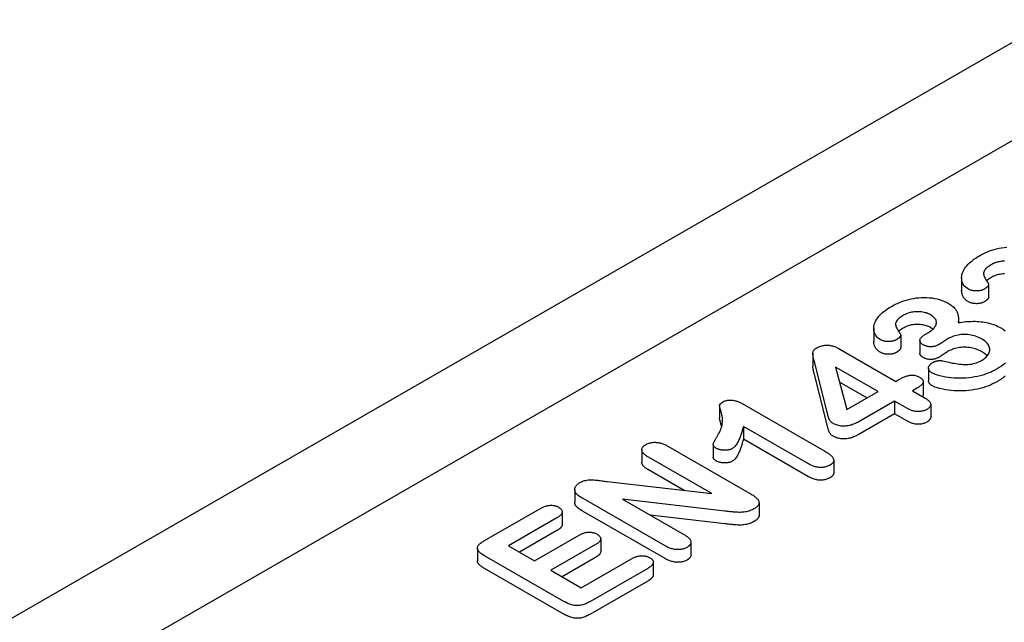
# Model space of a CAD drawing. Extents: x 0 to 1950, y 0 to 2937.
# Drawn here: x 521 to 578, y 817 to 852 of the extents above; entities that cross this region are included whole.
import ezdxf

# ---------------------------------------------------------------- set-up
doc = ezdxf.new("R2010")
doc.units = 0
doc.header["$LTSCALE"] = 10
doc.header["$MEASUREMENT"] = 0
doc.layers.add('DUENN-18', color=94, linetype='CONTINUOUS')
doc.layers.add('SICHTBAR', color=7, linetype='CONTINUOUS')

msp = doc.modelspace()

# ---------------------------------------------------------------- linework, layer by layer
at = {"layer": 'DUENN-18'}
for p, q in [((524.954, 813.891), (665.898, 895.056)), ((575.925, 836.977), (575.925, 836.241)), ((577.49, 836.591), (577.49, 835.856)), ((575.739, 834.583), (575.739, 834.379)), ((570.834, 834.045), (570.834, 833.31)), ((572.399, 833.66), (572.399, 832.924)), ((573.836, 833.706), (574.007, 833.805)), ((568.87, 832.847), (572.118, 830.976)), ((573.51, 833.342), (573.51, 832.606)), ((567.309, 832.611), (567.309, 831.875)), ((568.142, 829.186), (567.38, 832.185)), ((568.618, 831.801), (569.28, 829.342)), ((571.084, 830.381), (568.618, 831.801)), ((574.007, 831.748), (574.007, 831.012)), ((568.142, 828.45), (567.38, 831.449)), ((570.445, 830.013), (568.853, 830.93)), ((572.118, 830.976), (572.298, 831.08)), ((573.329, 830.574), (573.073, 830.427)), ((573.7, 830.964), (573.7, 830.229)), ((569.28, 829.342), (571.084, 830.381)), ((573.073, 830.427), (573.817, 829.998)), ((561.907, 829.592), (561.907, 828.856)), ((563.217, 829.689), (568.014, 826.927)), ((572.038, 829.831), (569.933, 828.619)), ((572.783, 829.402), (572.038, 829.831)), ((572.038, 829.831), (572.038, 829.095)), ((574.135, 829.638), (574.135, 828.902)), ((572.038, 829.095), (569.933, 827.883)), ((572.783, 828.667), (572.038, 829.095)), ((563.288, 828.365), (563.288, 827.629)), ((567.069, 826.188), (563.288, 828.365)), ((558.91, 827.221), (563.75, 824.434)), ((561.546, 827.316), (561.546, 826.581)), ((567.069, 825.452), (563.288, 827.629)), ((557.406, 827.015), (557.406, 826.279)), ((561.458, 824.471), (557.797, 826.58)), ((568.52, 826.401), (568.52, 825.665)), ((559.861, 824.655), (557.797, 825.844)), ((555.411, 825.168), (561.458, 824.471)), ((553.526, 824.707), (553.526, 823.971)), ((558.756, 821.447), (554.008, 824.181)), ((556.288, 824.151), (559.874, 822.086)), ((562.212, 823.456), (556.288, 824.151)), ((564.197, 823.945), (564.197, 823.209)), ((548.268, 821.731), (551.537, 823.614)), ((552.803, 823.414), (552.803, 822.678)), ((558.756, 820.711), (554.008, 823.445)), ((562.212, 822.721), (557.892, 823.227)), ((552.492, 823.064), (549.685, 821.448)), ((552.492, 822.328), (550.324, 821.08)), ((551.196, 820.578), (553.781, 822.066)), ((549.685, 821.448), (551.196, 820.578)), ((554.735, 821.516), (552.151, 820.028)), ((555.029, 821.849), (555.029, 821.113)), ((560.249, 821.658), (560.249, 820.922)), ((547.889, 821.312), (547.889, 820.576)), ((552.902, 818.221), (548.298, 820.873)), ((554.735, 820.78), (552.79, 819.66)), ((553.901, 819.02), (556.805, 820.692)), ((558.072, 820.501), (558.072, 819.765)), ((552.99, 817.437), (548.295, 820.141)), ((552.151, 820.028), (553.901, 819.02)), ((557.759, 820.142), (554.393, 818.204)), ((557.759, 819.407), (554.393, 817.468))]:
    msp.add_line(p, q, dxfattribs=at)
at = {"layer": 'DUENN-18', "flags": 128}
for points in [[(576.952, 838.249), (577.063, 838.311), (577.177, 838.37), (577.296, 838.426), (577.419, 838.479), (577.546, 838.528), (577.677, 838.574), (577.813, 838.616), (577.952, 838.654), (578.095, 838.687), (578.241, 838.714), (578.39, 838.736), (578.541, 838.752)], [(576.301, 836.33), (576.201, 836.398), (576.119, 836.473), (576.054, 836.554), (576.002, 836.638), (575.965, 836.725), (575.941, 836.813), (575.928, 836.902), (575.925, 836.991), (575.931, 837.08), (575.946, 837.169), (575.971, 837.257), (576.006, 837.343), (576.049, 837.429), (576.1, 837.513), (576.158, 837.596), (576.223, 837.677), (576.294, 837.756), (576.372, 837.833), (576.456, 837.908), (576.547, 837.98), (576.641, 838.051), (576.74, 838.119), (576.844, 838.185), (576.952, 838.249)], [(578.405, 837.94), (578.332, 837.937), (578.259, 837.93), (578.187, 837.921), (578.117, 837.908), (578.049, 837.893), (577.982, 837.875), (577.917, 837.854), (577.855, 837.832), (577.795, 837.807), (577.739, 837.78), (577.683, 837.752), (577.629, 837.723)], [(577.629, 837.723), (577.569, 837.688), (577.511, 837.651), (577.456, 837.612), (577.405, 837.572), (577.357, 837.531), (577.314, 837.488), (577.278, 837.443), (577.247, 837.396), (577.223, 837.349), (577.205, 837.3), (577.195, 837.251), (577.194, 837.201), (577.201, 837.152), (577.215, 837.102), (577.233, 837.054), (577.254, 837.006), (577.278, 836.958), (577.304, 836.91), (577.332, 836.863), (577.361, 836.817), (577.391, 836.77), (577.421, 836.723), (577.451, 836.677), (577.481, 836.63)], [(577.629, 836.987), (577.617, 836.98), (577.605, 836.973), (577.593, 836.966), (577.582, 836.959), (577.57, 836.952), (577.558, 836.945), (577.546, 836.938), (577.535, 836.93), (577.523, 836.923), (577.512, 836.916), (577.501, 836.908), (577.49, 836.901), (577.479, 836.893), (577.468, 836.885), (577.458, 836.878), (577.447, 836.87), (577.437, 836.862), (577.427, 836.854), (577.417, 836.846), (577.407, 836.838), (577.397, 836.83), (577.387, 836.822), (577.378, 836.814), (577.369, 836.805)], [(578.405, 837.204), (578.332, 837.201), (578.259, 837.194), (578.187, 837.185), (578.117, 837.172), (578.049, 837.157), (577.982, 837.139), (577.917, 837.119), (577.855, 837.096), (577.795, 837.071), (577.739, 837.044), (577.683, 837.016), (577.629, 836.987)], [(576.301, 835.594), (576.267, 835.616), (576.234, 835.638), (576.203, 835.661), (576.174, 835.684), (576.147, 835.709), (576.122, 835.735), (576.099, 835.761), (576.077, 835.787), (576.057, 835.814), (576.038, 835.841), (576.021, 835.868), (576.006, 835.896), (575.992, 835.924), (575.979, 835.952), (575.968, 835.981), (575.959, 836.009), (575.95, 836.038), (575.943, 836.067), (575.938, 836.096), (575.933, 836.125), (575.929, 836.154), (575.927, 836.183), (575.925, 836.212), (575.925, 836.241)], [(577.228, 836.312), (577.195, 836.296), (577.162, 836.281), (577.127, 836.266), (577.09, 836.254), (577.051, 836.243), (577.012, 836.234), (576.971, 836.226), (576.929, 836.22), (576.887, 836.215), (576.844, 836.212), (576.801, 836.21), (576.758, 836.21), (576.715, 836.211), (576.673, 836.214), (576.63, 836.219), (576.589, 836.225), (576.548, 836.233), (576.508, 836.243), (576.47, 836.254), (576.433, 836.267), (576.398, 836.281), (576.365, 836.297), (576.332, 836.313), (576.301, 836.33)], [(577.481, 836.63), (577.486, 836.615), (577.49, 836.6), (577.49, 836.585), (577.488, 836.57), (577.483, 836.555), (577.478, 836.54), (577.471, 836.526), (577.463, 836.511), (577.453, 836.497), (577.442, 836.484), (577.431, 836.47), (577.418, 836.456), (577.406, 836.443), (577.392, 836.43), (577.378, 836.417), (577.364, 836.405), (577.348, 836.393), (577.332, 836.381), (577.316, 836.369), (577.299, 836.357), (577.281, 836.346), (577.264, 836.335), (577.246, 836.324), (577.228, 836.312)], [(571.861, 835.318), (571.971, 835.379), (572.085, 835.438), (572.205, 835.494), (572.328, 835.547), (572.455, 835.597), (572.586, 835.643), (572.722, 835.684), (572.861, 835.722), (573.003, 835.755), (573.149, 835.782), (573.298, 835.804), (573.449, 835.82), (573.602, 835.831), (573.756, 835.835), (573.909, 835.832), (574.062, 835.822), (574.213, 835.806), (574.361, 835.781), (574.504, 835.75), (574.643, 835.712), (574.777, 835.668), (574.904, 835.619), (575.023, 835.563), (575.136, 835.503)], [(577.49, 835.856), (577.489, 835.842), (577.486, 835.829), (577.482, 835.815), (577.477, 835.802), (577.471, 835.789), (577.463, 835.776), (577.455, 835.764), (577.445, 835.752), (577.435, 835.739), (577.424, 835.727), (577.413, 835.715), (577.402, 835.704), (577.39, 835.692), (577.377, 835.681), (577.364, 835.669), (577.35, 835.658), (577.336, 835.648), (577.322, 835.637), (577.307, 835.627), (577.291, 835.617), (577.276, 835.606), (577.26, 835.597), (577.244, 835.587), (577.228, 835.577)], [(571.209, 833.398), (571.11, 833.466), (571.028, 833.542), (570.962, 833.622), (570.911, 833.707), (570.874, 833.793), (570.85, 833.881), (570.837, 833.97), (570.834, 834.059), (570.84, 834.148), (570.855, 834.237), (570.88, 834.325), (570.915, 834.412), (570.958, 834.497), (571.009, 834.581), (571.067, 834.664), (571.132, 834.745), (571.203, 834.824), (571.28, 834.901), (571.365, 834.976), (571.456, 835.048), (571.55, 835.119), (571.649, 835.188), (571.753, 835.253), (571.861, 835.318)], [(575.136, 835.503), (575.196, 835.466), (575.256, 835.428), (575.313, 835.389), (575.367, 835.349), (575.417, 835.308), (575.465, 835.265), (575.509, 835.221), (575.549, 835.175), (575.585, 835.129), (575.616, 835.081), (575.643, 835.033), (575.665, 834.984), (575.684, 834.934), (575.699, 834.884), (575.712, 834.834), (575.722, 834.783), (575.73, 834.732), (575.735, 834.682), (575.738, 834.631), (575.739, 834.58), (575.738, 834.529), (575.735, 834.478), (575.73, 834.428), (575.724, 834.377)], [(577.228, 835.577), (577.195, 835.56), (577.162, 835.545), (577.127, 835.531), (577.09, 835.518), (577.051, 835.507), (577.012, 835.498), (576.971, 835.49), (576.929, 835.484), (576.887, 835.48), (576.844, 835.476), (576.801, 835.475), (576.758, 835.474), (576.715, 835.476), (576.673, 835.479), (576.63, 835.483), (576.589, 835.489), (576.548, 835.497), (576.508, 835.507), (576.47, 835.518), (576.433, 835.531), (576.398, 835.545), (576.365, 835.561), (576.332, 835.577), (576.301, 835.594)], [(572.538, 834.791), (572.478, 834.756), (572.42, 834.719), (572.365, 834.681), (572.314, 834.641), (572.266, 834.599), (572.223, 834.556), (572.186, 834.511), (572.156, 834.465), (572.132, 834.417), (572.114, 834.368), (572.104, 834.319), (572.103, 834.269), (572.11, 834.22), (572.124, 834.171), (572.142, 834.122), (572.163, 834.074), (572.187, 834.026), (572.213, 833.979), (572.241, 833.932), (572.27, 833.885), (572.3, 833.838), (572.33, 833.792), (572.36, 833.745), (572.39, 833.698)], [(574.114, 834.832), (574.059, 834.86), (574.003, 834.887), (573.944, 834.912), (573.882, 834.935), (573.816, 834.954), (573.748, 834.97), (573.678, 834.983), (573.607, 834.994), (573.534, 835.002), (573.461, 835.007), (573.388, 835.009), (573.314, 835.008), (573.241, 835.005), (573.168, 834.998), (573.096, 834.989), (573.026, 834.976), (572.957, 834.961), (572.891, 834.943), (572.826, 834.923), (572.764, 834.9), (572.704, 834.875), (572.647, 834.848), (572.592, 834.82), (572.538, 834.791)], [(574.007, 833.805), (574.064, 833.841), (574.119, 833.877), (574.172, 833.914), (574.221, 833.953), (574.266, 833.994), (574.307, 834.036), (574.343, 834.079), (574.375, 834.124), (574.402, 834.17), (574.425, 834.216), (574.443, 834.263), (574.456, 834.311), (574.463, 834.359), (574.464, 834.407), (574.458, 834.455), (574.444, 834.502), (574.424, 834.549), (574.396, 834.595), (574.361, 834.638), (574.321, 834.681), (574.276, 834.721), (574.226, 834.76), (574.171, 834.796), (574.114, 834.832)], [(572.538, 834.056), (572.526, 834.049), (572.514, 834.042), (572.502, 834.034), (572.49, 834.027), (572.479, 834.02), (572.467, 834.013), (572.455, 834.006), (572.444, 833.999), (572.432, 833.991), (572.421, 833.984), (572.41, 833.976), (572.399, 833.969), (572.388, 833.961), (572.377, 833.954), (572.367, 833.946), (572.356, 833.938), (572.346, 833.93), (572.336, 833.922), (572.326, 833.914), (572.316, 833.906), (572.306, 833.898), (572.296, 833.89), (572.287, 833.882), (572.277, 833.874)], [(574.114, 834.096), (574.059, 834.124), (574.003, 834.151), (573.944, 834.177), (573.882, 834.199), (573.816, 834.218), (573.748, 834.234), (573.678, 834.247), (573.607, 834.258), (573.534, 834.266), (573.461, 834.271), (573.388, 834.273), (573.314, 834.273), (573.241, 834.269), (573.168, 834.263), (573.096, 834.253), (573.026, 834.24), (572.957, 834.225), (572.891, 834.207), (572.826, 834.187), (572.764, 834.164), (572.704, 834.139), (572.647, 834.112), (572.592, 834.084), (572.538, 834.056)], [(574.266, 833.994), (574.26, 833.998), (574.254, 834.003), (574.249, 834.007), (574.243, 834.012), (574.237, 834.016), (574.23, 834.02), (574.224, 834.025), (574.218, 834.029), (574.212, 834.033), (574.206, 834.038), (574.199, 834.042), (574.193, 834.046), (574.186, 834.05), (574.18, 834.054), (574.173, 834.059), (574.167, 834.063), (574.16, 834.067), (574.154, 834.071), (574.147, 834.075), (574.141, 834.079), (574.134, 834.083), (574.127, 834.088), (574.121, 834.092), (574.114, 834.096)], [(575.724, 834.377), (575.831, 834.394), (575.938, 834.409), (576.046, 834.422), (576.155, 834.433), (576.265, 834.442), (576.375, 834.448), (576.486, 834.452), (576.596, 834.454), (576.707, 834.453), (576.818, 834.449), (576.928, 834.442), (577.037, 834.432), (577.145, 834.419), (577.253, 834.403), (577.358, 834.383), (577.461, 834.36), (577.562, 834.334), (577.661, 834.306), (577.757, 834.274), (577.85, 834.24), (577.94, 834.202), (578.026, 834.162), (578.109, 834.12), (578.19, 834.076)], [(578.19, 834.076), (578.322, 833.995), (578.443, 833.909)], [(572.137, 833.381), (572.104, 833.364), (572.071, 833.349), (572.036, 833.335), (571.999, 833.322), (571.96, 833.311), (571.92, 833.302), (571.879, 833.294), (571.838, 833.288), (571.795, 833.284), (571.753, 833.28), (571.71, 833.279), (571.667, 833.278), (571.624, 833.28), (571.581, 833.283), (571.539, 833.287), (571.497, 833.293), (571.457, 833.301), (571.417, 833.311), (571.379, 833.322), (571.342, 833.335), (571.307, 833.349), (571.274, 833.365), (571.241, 833.381), (571.209, 833.398)], [(572.39, 833.698), (572.395, 833.684), (572.399, 833.669), (572.399, 833.653), (572.396, 833.638), (572.392, 833.623), (572.387, 833.609), (572.38, 833.594), (572.372, 833.58), (572.362, 833.566), (572.351, 833.552), (572.339, 833.538), (572.327, 833.525), (572.314, 833.511), (572.301, 833.498), (572.287, 833.486), (572.272, 833.473), (572.257, 833.461), (572.241, 833.449), (572.225, 833.437), (572.208, 833.425), (572.19, 833.414), (572.173, 833.403), (572.155, 833.392), (572.137, 833.381)], [(573.697, 833.095), (573.663, 833.117), (573.631, 833.139), (573.602, 833.163), (573.576, 833.188), (573.554, 833.214), (573.536, 833.241), (573.523, 833.269), (573.515, 833.298), (573.511, 833.327), (573.511, 833.356), (573.515, 833.385), (573.522, 833.414), (573.534, 833.442), (573.55, 833.469), (573.57, 833.496), (573.593, 833.522), (573.617, 833.548), (573.643, 833.572), (573.671, 833.597), (573.701, 833.62), (573.733, 833.642), (573.766, 833.664), (573.801, 833.685), (573.836, 833.706)], [(575.08, 833.415), (575.06, 833.403), (575.04, 833.391), (575.021, 833.379), (575.001, 833.367), (574.982, 833.355), (574.963, 833.342), (574.944, 833.33), (574.925, 833.317), (574.907, 833.305), (574.888, 833.292), (574.87, 833.279), (574.851, 833.267), (574.833, 833.254), (574.815, 833.241), (574.796, 833.228), (574.778, 833.216), (574.76, 833.203), (574.742, 833.19), (574.724, 833.177), (574.705, 833.165), (574.686, 833.152), (574.667, 833.14), (574.647, 833.128), (574.628, 833.116)], [(577.11, 833.416), (577.04, 833.454), (576.969, 833.491), (576.894, 833.525), (576.816, 833.557), (576.734, 833.586), (576.65, 833.613), (576.562, 833.636), (576.472, 833.655), (576.38, 833.67), (576.286, 833.681), (576.191, 833.688), (576.095, 833.69), (575.999, 833.688), (575.904, 833.681), (575.81, 833.67), (575.717, 833.654), (575.627, 833.635), (575.54, 833.612), (575.456, 833.585), (575.375, 833.556), (575.297, 833.524), (575.221, 833.49), (575.149, 833.453), (575.08, 833.415)], [(577.106, 832.2), (577.173, 832.241), (577.236, 832.284), (577.293, 832.33), (577.344, 832.378), (577.391, 832.428), (577.432, 832.479), (577.467, 832.531), (577.497, 832.585), (577.521, 832.64), (577.538, 832.696), (577.549, 832.752), (577.552, 832.808), (577.549, 832.864), (577.539, 832.921), (577.524, 832.976), (577.502, 833.031), (577.475, 833.086), (577.441, 833.138), (577.399, 833.189), (577.352, 833.239), (577.299, 833.286), (577.24, 833.331), (577.176, 833.374), (577.11, 833.416)], [(567.38, 832.185), (567.372, 832.216), (567.365, 832.247), (567.358, 832.278), (567.351, 832.309), (567.344, 832.34), (567.338, 832.371), (567.332, 832.403), (567.327, 832.434), (567.322, 832.465), (567.318, 832.496), (567.315, 832.528), (567.312, 832.559), (567.31, 832.59), (567.309, 832.622), (567.312, 832.653), (567.318, 832.684), (567.328, 832.715), (567.342, 832.746), (567.36, 832.775), (567.383, 832.804), (567.41, 832.831), (567.441, 832.857), (567.475, 832.881), (567.512, 832.905)], [(567.512, 832.905), (567.559, 832.93), (567.608, 832.955), (567.659, 832.978), (567.712, 833), (567.768, 833.019), (567.827, 833.035), (567.887, 833.049), (567.949, 833.06), (568.013, 833.067), (568.078, 833.071), (568.143, 833.072), (568.208, 833.069), (568.272, 833.062), (568.334, 833.053), (568.396, 833.04), (568.455, 833.025), (568.513, 833.007), (568.569, 832.988), (568.623, 832.968), (568.675, 832.946), (568.726, 832.922), (568.775, 832.898), (568.823, 832.872), (568.87, 832.847)], [(571.209, 832.662), (571.176, 832.684), (571.143, 832.706), (571.111, 832.729), (571.082, 832.753), (571.056, 832.777), (571.031, 832.803), (571.008, 832.829), (570.986, 832.855), (570.966, 832.882), (570.947, 832.909), (570.93, 832.936), (570.915, 832.964), (570.901, 832.992), (570.888, 833.02), (570.877, 833.049), (570.868, 833.078), (570.859, 833.106), (570.852, 833.135), (570.846, 833.164), (570.842, 833.193), (570.838, 833.222), (570.836, 833.251), (570.834, 833.28), (570.834, 833.31)], [(572.399, 832.924), (572.398, 832.91), (572.395, 832.897), (572.391, 832.884), (572.386, 832.87), (572.38, 832.857), (572.372, 832.845), (572.364, 832.832), (572.354, 832.82), (572.344, 832.808), (572.333, 832.795), (572.322, 832.784), (572.311, 832.772), (572.299, 832.76), (572.286, 832.749), (572.273, 832.738), (572.259, 832.727), (572.245, 832.716), (572.231, 832.705), (572.215, 832.695), (572.2, 832.685), (572.184, 832.675), (572.169, 832.665), (572.153, 832.655), (572.137, 832.645)], [(574.628, 833.116), (574.595, 833.099), (574.562, 833.082), (574.529, 833.065), (574.494, 833.05), (574.457, 833.036), (574.419, 833.023), (574.38, 833.011), (574.339, 833.001), (574.298, 832.993), (574.255, 832.986), (574.212, 832.981), (574.168, 832.979), (574.124, 832.978), (574.08, 832.98), (574.036, 832.984), (573.993, 832.989), (573.951, 832.997), (573.91, 833.006), (573.87, 833.018), (573.832, 833.031), (573.796, 833.045), (573.762, 833.061), (573.729, 833.078), (573.697, 833.095)], [(577.11, 832.68), (577.04, 832.718), (576.969, 832.755), (576.894, 832.789), (576.816, 832.821), (576.734, 832.851), (576.65, 832.877), (576.562, 832.9), (576.472, 832.919), (576.38, 832.935), (576.286, 832.945), (576.191, 832.952), (576.095, 832.954), (575.999, 832.952), (575.904, 832.945), (575.81, 832.934), (575.717, 832.919), (575.627, 832.9), (575.54, 832.877), (575.456, 832.85), (575.375, 832.82), (575.297, 832.788), (575.221, 832.754), (575.149, 832.718), (575.08, 832.679)], [(572.137, 832.645), (572.104, 832.629), (572.071, 832.613), (572.036, 832.599), (571.999, 832.586), (571.96, 832.575), (571.92, 832.566), (571.879, 832.558), (571.838, 832.552), (571.795, 832.548), (571.753, 832.545), (571.71, 832.543), (571.667, 832.543), (571.624, 832.544), (571.581, 832.547), (571.539, 832.551), (571.497, 832.557), (571.457, 832.565), (571.417, 832.575), (571.379, 832.586), (571.342, 832.599), (571.307, 832.614), (571.274, 832.629), (571.241, 832.645), (571.209, 832.662)], [(573.697, 832.359), (573.683, 832.368), (573.67, 832.377), (573.657, 832.385), (573.644, 832.394), (573.632, 832.403), (573.62, 832.412), (573.608, 832.422), (573.597, 832.431), (573.587, 832.441), (573.577, 832.451), (573.567, 832.461), (573.559, 832.472), (573.551, 832.482), (573.543, 832.493), (573.537, 832.504), (573.531, 832.515), (573.526, 832.526), (573.522, 832.537), (573.518, 832.549), (573.515, 832.56), (573.513, 832.572), (573.511, 832.583), (573.51, 832.595), (573.51, 832.606)], [(574.628, 832.38), (574.595, 832.363), (574.562, 832.346), (574.529, 832.329), (574.494, 832.314), (574.457, 832.3), (574.419, 832.287), (574.38, 832.275), (574.339, 832.265), (574.298, 832.257), (574.255, 832.25), (574.212, 832.246), (574.168, 832.243), (574.124, 832.243), (574.08, 832.244), (574.036, 832.248), (573.993, 832.253), (573.951, 832.261), (573.91, 832.27), (573.87, 832.282), (573.832, 832.295), (573.796, 832.309), (573.762, 832.325), (573.729, 832.342), (573.697, 832.359)], [(575.08, 832.679), (575.06, 832.667), (575.04, 832.655), (575.021, 832.643), (575.001, 832.631), (574.982, 832.619), (574.963, 832.606), (574.944, 832.594), (574.925, 832.582), (574.907, 832.569), (574.888, 832.556), (574.87, 832.544), (574.851, 832.531), (574.833, 832.518), (574.815, 832.505), (574.796, 832.493), (574.778, 832.48), (574.76, 832.467), (574.742, 832.454), (574.724, 832.441), (574.705, 832.429), (574.686, 832.416), (574.667, 832.404), (574.647, 832.392), (574.628, 832.38)], [(577.406, 832.446), (577.397, 832.456), (577.387, 832.467), (577.377, 832.478), (577.366, 832.488), (577.356, 832.499), (577.345, 832.509), (577.334, 832.52), (577.323, 832.53), (577.311, 832.54), (577.299, 832.55), (577.287, 832.56), (577.275, 832.57), (577.262, 832.58), (577.249, 832.589), (577.236, 832.599), (577.223, 832.608), (577.209, 832.617), (577.195, 832.626), (577.181, 832.635), (577.167, 832.644), (577.153, 832.653), (577.139, 832.662), (577.124, 832.671), (577.11, 832.68)], [(567.38, 831.449), (567.376, 831.466), (567.371, 831.484), (567.367, 831.502), (567.363, 831.52), (567.359, 831.537), (567.355, 831.555), (567.351, 831.573), (567.347, 831.59), (567.343, 831.608), (567.34, 831.626), (567.336, 831.644), (567.333, 831.661), (567.33, 831.679), (567.327, 831.697), (567.324, 831.715), (567.322, 831.733), (567.32, 831.75), (567.317, 831.768), (567.315, 831.786), (567.314, 831.804), (567.312, 831.822), (567.311, 831.84), (567.31, 831.857), (567.309, 831.875)], [(574.24, 831.445), (574.206, 831.467), (574.172, 831.489), (574.141, 831.512), (574.113, 831.536), (574.088, 831.562), (574.066, 831.588), (574.047, 831.615), (574.031, 831.643), (574.019, 831.671), (574.012, 831.7), (574.008, 831.729), (574.007, 831.759), (574.01, 831.788), (574.016, 831.817), (574.026, 831.846), (574.04, 831.874), (574.058, 831.901), (574.078, 831.928), (574.101, 831.954), (574.126, 831.98), (574.154, 832.004), (574.185, 832.027), (574.219, 832.049), (574.253, 832.07)], [(577.974, 831.691), (577.849, 831.624), (577.721, 831.559), (577.587, 831.497), (577.447, 831.441), (577.302, 831.389), (577.152, 831.341), (576.998, 831.3), (576.839, 831.263), (576.677, 831.232), (576.512, 831.205), (576.346, 831.182), (576.177, 831.166), (576.007, 831.157), (575.836, 831.153), (575.665, 831.155), (575.495, 831.163), (575.325, 831.176), (575.157, 831.195), (574.992, 831.22), (574.83, 831.252), (574.672, 831.289), (574.519, 831.332), (574.372, 831.383), (574.24, 831.445)], [(574.253, 832.07), (574.273, 832.08), (574.293, 832.09), (574.313, 832.099), (574.334, 832.108), (574.355, 832.117), (574.377, 832.125), (574.399, 832.133), (574.422, 832.14), (574.446, 832.146), (574.47, 832.152), (574.494, 832.158), (574.519, 832.162), (574.544, 832.167), (574.569, 832.171), (574.595, 832.174), (574.62, 832.177), (574.646, 832.179), (574.672, 832.18), (574.698, 832.18), (574.724, 832.18), (574.75, 832.178), (574.776, 832.175), (574.801, 832.171), (574.825, 832.166)], [(574.825, 832.166), (574.92, 832.143), (575.014, 832.12), (575.109, 832.098), (575.205, 832.077), (575.302, 832.057), (575.399, 832.038), (575.497, 832.021), (575.596, 832.005), (575.695, 831.99), (575.795, 831.977), (575.896, 831.967), (575.998, 831.959), (576.1, 831.954), (576.203, 831.952), (576.305, 831.956), (576.406, 831.966), (576.506, 831.98), (576.603, 832), (576.696, 832.024), (576.786, 832.053), (576.872, 832.085), (576.954, 832.12), (577.032, 832.159), (577.106, 832.2)], [(578.463, 832.034), (578.352, 831.943), (578.233, 831.856), (578.106, 831.772), (577.974, 831.691)], [(572.298, 831.08), (572.341, 831.103), (572.383, 831.126), (572.427, 831.149), (572.471, 831.171), (572.515, 831.193), (572.561, 831.214), (572.609, 831.234), (572.657, 831.252), (572.707, 831.27), (572.757, 831.287), (572.809, 831.303), (572.862, 831.317), (572.917, 831.329), (572.974, 831.338), (573.032, 831.342), (573.09, 831.342), (573.148, 831.337), (573.205, 831.327), (573.259, 831.314), (573.31, 831.298), (573.359, 831.279), (573.405, 831.259), (573.449, 831.237), (573.493, 831.214)], [(573.493, 831.214), (573.529, 831.191), (573.564, 831.168), (573.596, 831.143), (573.625, 831.118), (573.65, 831.09), (573.671, 831.062), (573.686, 831.032), (573.696, 831.002), (573.7, 830.971), (573.698, 830.94), (573.691, 830.909), (573.68, 830.879), (573.664, 830.85), (573.644, 830.821), (573.621, 830.793), (573.595, 830.766), (573.567, 830.74), (573.537, 830.715), (573.505, 830.69), (573.472, 830.666), (573.438, 830.642), (573.402, 830.619), (573.365, 830.597), (573.329, 830.574)], [(578.444, 831.282), (578.384, 831.232), (578.321, 831.184), (578.256, 831.136), (578.189, 831.089), (578.118, 831.044), (578.046, 831), (577.974, 830.956)], [(574.24, 830.709), (574.223, 830.72), (574.207, 830.73), (574.19, 830.741), (574.174, 830.752), (574.159, 830.763), (574.144, 830.774), (574.13, 830.786), (574.116, 830.797), (574.104, 830.809), (574.092, 830.822), (574.08, 830.834), (574.07, 830.847), (574.06, 830.86), (574.051, 830.873), (574.043, 830.887), (574.035, 830.9), (574.028, 830.914), (574.022, 830.928), (574.018, 830.942), (574.014, 830.955), (574.011, 830.97), (574.009, 830.984), (574.007, 830.998), (574.007, 831.012)], [(577.974, 830.956), (577.849, 830.888), (577.721, 830.823), (577.587, 830.762), (577.447, 830.705), (577.302, 830.653), (577.152, 830.606), (576.998, 830.564), (576.839, 830.527), (576.677, 830.496), (576.512, 830.469), (576.346, 830.447), (576.177, 830.431), (576.007, 830.421), (575.836, 830.417), (575.665, 830.42), (575.495, 830.427), (575.325, 830.44), (575.157, 830.459), (574.992, 830.484), (574.83, 830.516), (574.672, 830.553), (574.519, 830.596), (574.372, 830.647), (574.24, 830.709)], [(573.7, 830.229), (573.7, 830.223), (573.7, 830.217), (573.699, 830.211), (573.698, 830.205), (573.698, 830.2), (573.697, 830.194), (573.695, 830.188), (573.694, 830.183), (573.692, 830.177), (573.691, 830.171), (573.689, 830.165), (573.687, 830.16), (573.684, 830.154), (573.682, 830.149), (573.68, 830.143), (573.677, 830.138), (573.674, 830.132), (573.671, 830.126), (573.668, 830.121), (573.665, 830.116), (573.661, 830.11), (573.658, 830.105), (573.654, 830.099), (573.65, 830.094)], [(573.817, 829.998), (573.854, 829.975), (573.89, 829.953), (573.925, 829.93), (573.958, 829.906), (573.99, 829.881), (574.019, 829.855), (574.046, 829.828), (574.07, 829.801), (574.091, 829.772), (574.108, 829.743), (574.121, 829.713), (574.13, 829.683), (574.134, 829.652), (574.134, 829.621), (574.129, 829.591), (574.12, 829.56), (574.107, 829.531), (574.089, 829.502), (574.066, 829.473), (574.04, 829.447), (574.011, 829.421), (573.978, 829.397), (573.943, 829.373), (573.908, 829.35)], [(561.763, 827.775), (561.811, 827.856), (561.858, 827.939), (561.901, 828.021), (561.941, 828.104), (561.977, 828.188), (562.008, 828.273), (562.034, 828.358), (562.054, 828.443), (562.068, 828.529), (562.077, 828.616), (562.08, 828.702), (562.079, 828.788), (562.072, 828.875), (562.061, 828.961), (562.045, 829.047), (562.025, 829.132), (562, 829.217), (561.975, 829.303), (561.952, 829.388), (561.93, 829.473), (561.911, 829.559), (561.921, 829.644), (561.995, 829.72), (562.094, 829.785)], [(562.094, 829.785), (562.134, 829.805), (562.175, 829.824), (562.218, 829.841), (562.265, 829.856), (562.314, 829.868), (562.365, 829.878), (562.417, 829.884), (562.469, 829.888), (562.523, 829.889), (562.576, 829.888), (562.628, 829.884), (562.681, 829.878), (562.732, 829.87), (562.782, 829.86), (562.832, 829.849), (562.88, 829.836), (562.927, 829.822), (562.972, 829.806), (563.016, 829.788), (563.058, 829.77), (563.099, 829.75), (563.139, 829.73), (563.178, 829.709), (563.217, 829.689)], [(573.908, 829.35), (573.868, 829.33), (573.828, 829.31), (573.785, 829.291), (573.74, 829.275), (573.693, 829.26), (573.644, 829.248), (573.594, 829.239), (573.542, 829.231), (573.49, 829.226), (573.437, 829.224), (573.383, 829.223), (573.33, 829.226), (573.278, 829.231), (573.226, 829.238), (573.175, 829.248), (573.126, 829.259), (573.078, 829.273), (573.032, 829.288), (572.986, 829.304), (572.943, 829.322), (572.901, 829.341), (572.861, 829.361), (572.822, 829.381), (572.783, 829.402)], [(562.034, 828.359), (562.029, 828.38), (562.024, 828.401), (562.018, 828.421), (562.012, 828.442), (562.006, 828.463), (561.999, 828.483), (561.993, 828.504), (561.987, 828.525), (561.981, 828.545), (561.976, 828.566), (561.97, 828.587), (561.964, 828.607), (561.958, 828.628), (561.953, 828.649), (561.947, 828.669), (561.942, 828.69), (561.937, 828.711), (561.931, 828.731), (561.926, 828.752), (561.921, 828.773), (561.917, 828.794), (561.912, 828.814), (561.909, 828.835), (561.907, 828.856)], [(568.461, 828.547), (568.429, 828.568), (568.398, 828.59), (568.37, 828.613), (568.346, 828.638), (568.325, 828.663), (568.306, 828.689), (568.289, 828.716), (568.274, 828.742), (568.261, 828.77), (568.249, 828.797), (568.239, 828.824), (568.229, 828.852), (568.22, 828.88), (568.211, 828.907), (568.202, 828.935), (568.194, 828.963), (568.187, 828.991), (568.18, 829.019), (568.174, 829.047), (568.167, 829.075), (568.161, 829.102), (568.155, 829.13), (568.148, 829.158), (568.142, 829.186)], [(574.135, 828.902), (574.134, 828.889), (574.133, 828.875), (574.131, 828.862), (574.128, 828.848), (574.124, 828.835), (574.119, 828.822), (574.113, 828.808), (574.107, 828.795), (574.1, 828.783), (574.091, 828.77), (574.083, 828.757), (574.073, 828.745), (574.062, 828.733), (574.051, 828.721), (574.039, 828.71), (574.026, 828.698), (574.013, 828.687), (573.999, 828.676), (573.985, 828.665), (573.97, 828.655), (573.955, 828.645), (573.939, 828.635), (573.924, 828.624), (573.908, 828.614)], [(563.288, 828.365), (563.274, 828.31), (563.259, 828.254), (563.244, 828.199), (563.229, 828.143), (563.213, 828.088), (563.196, 828.032), (563.179, 827.977), (563.161, 827.922), (563.142, 827.866), (563.122, 827.811), (563.101, 827.757), (563.08, 827.702), (563.057, 827.647), (563.033, 827.593), (563.008, 827.538), (562.981, 827.484), (562.953, 827.43), (562.922, 827.377), (562.888, 827.324), (562.852, 827.272), (562.811, 827.221), (562.766, 827.171), (562.711, 827.125), (562.649, 827.081)], [(568.461, 827.811), (568.429, 827.832), (568.398, 827.854), (568.37, 827.878), (568.346, 827.902), (568.325, 827.927), (568.306, 827.953), (568.289, 827.98), (568.274, 828.007), (568.261, 828.034), (568.249, 828.061), (568.239, 828.089), (568.229, 828.116), (568.22, 828.144), (568.211, 828.172), (568.202, 828.199), (568.194, 828.227), (568.187, 828.255), (568.18, 828.283), (568.174, 828.311), (568.167, 828.339), (568.161, 828.367), (568.155, 828.395), (568.148, 828.423), (568.142, 828.45)], [(569.933, 828.619), (569.882, 828.591), (569.83, 828.564), (569.777, 828.538), (569.723, 828.512), (569.667, 828.488), (569.608, 828.466), (569.548, 828.446), (569.485, 828.428), (569.421, 828.412), (569.354, 828.399), (569.287, 828.389), (569.218, 828.382), (569.148, 828.378), (569.078, 828.378), (569.008, 828.381), (568.939, 828.388), (568.871, 828.398), (568.805, 828.411), (568.741, 828.428), (568.68, 828.447), (568.621, 828.469), (568.566, 828.494), (568.513, 828.52), (568.461, 828.547)], [(573.908, 828.614), (573.868, 828.594), (573.828, 828.574), (573.785, 828.556), (573.74, 828.539), (573.693, 828.525), (573.644, 828.513), (573.594, 828.503), (573.542, 828.495), (573.49, 828.49), (573.437, 828.488), (573.383, 828.488), (573.33, 828.49), (573.278, 828.495), (573.226, 828.502), (573.175, 828.512), (573.126, 828.524), (573.078, 828.537), (573.032, 828.552), (572.986, 828.568), (572.943, 828.586), (572.901, 828.605), (572.861, 828.625), (572.822, 828.646), (572.783, 828.667)], [(561.732, 827.091), (561.696, 827.114), (561.662, 827.137), (561.631, 827.162), (561.603, 827.188), (561.581, 827.216), (561.563, 827.244), (561.551, 827.274), (561.546, 827.305), (561.547, 827.335), (561.553, 827.366), (561.562, 827.396), (561.574, 827.425), (561.587, 827.455), (561.6, 827.484), (561.615, 827.514), (561.629, 827.543), (561.645, 827.572), (561.661, 827.601), (561.677, 827.63), (561.694, 827.659), (561.711, 827.688), (561.728, 827.717), (561.745, 827.746), (561.763, 827.775)], [(569.933, 827.883), (569.882, 827.855), (569.83, 827.828), (569.777, 827.802), (569.723, 827.776), (569.667, 827.753), (569.608, 827.73), (569.548, 827.71), (569.485, 827.692), (569.421, 827.676), (569.354, 827.663), (569.287, 827.653), (569.218, 827.646), (569.148, 827.642), (569.078, 827.642), (569.008, 827.645), (568.939, 827.652), (568.871, 827.662), (568.805, 827.675), (568.741, 827.692), (568.68, 827.711), (568.621, 827.733), (568.566, 827.758), (568.513, 827.784), (568.461, 827.811)], [(557.797, 826.58), (557.756, 826.605), (557.715, 826.631), (557.675, 826.657), (557.637, 826.684), (557.601, 826.711), (557.566, 826.74), (557.534, 826.769), (557.505, 826.799), (557.479, 826.83), (557.456, 826.863), (557.437, 826.895), (557.423, 826.929), (557.412, 826.963), (557.407, 826.998), (557.407, 827.032), (557.413, 827.067), (557.424, 827.101), (557.441, 827.134), (557.463, 827.167), (557.489, 827.198), (557.52, 827.228), (557.555, 827.256), (557.594, 827.282), (557.634, 827.308)], [(557.634, 827.308), (557.679, 827.331), (557.725, 827.354), (557.774, 827.375), (557.826, 827.393), (557.88, 827.409), (557.937, 827.422), (557.995, 827.432), (558.054, 827.44), (558.115, 827.444), (558.175, 827.444), (558.236, 827.442), (558.296, 827.436), (558.355, 827.428), (558.413, 827.418), (558.47, 827.405), (558.525, 827.391), (558.579, 827.374), (558.63, 827.355), (558.68, 827.335), (558.729, 827.314), (558.775, 827.292), (558.821, 827.269), (558.866, 827.245), (558.91, 827.221)], [(563.288, 827.629), (563.274, 827.574), (563.259, 827.518), (563.244, 827.463), (563.229, 827.407), (563.213, 827.352), (563.196, 827.296), (563.179, 827.241), (563.161, 827.186), (563.142, 827.131), (563.122, 827.076), (563.101, 827.021), (563.08, 826.966), (563.057, 826.911), (563.033, 826.857), (563.008, 826.802), (562.981, 826.748), (562.953, 826.695), (562.922, 826.641), (562.888, 826.588), (562.852, 826.536), (562.811, 826.485), (562.766, 826.435), (562.711, 826.389), (562.649, 826.345)], [(561.732, 826.355), (561.719, 826.363), (561.707, 826.371), (561.695, 826.379), (561.682, 826.387), (561.671, 826.395), (561.659, 826.404), (561.648, 826.412), (561.637, 826.421), (561.627, 826.43), (561.617, 826.439), (561.607, 826.448), (561.599, 826.457), (561.59, 826.467), (561.583, 826.477), (561.576, 826.487), (561.57, 826.497), (561.564, 826.507), (561.559, 826.517), (561.555, 826.528), (561.552, 826.538), (561.549, 826.549), (561.547, 826.559), (561.546, 826.57), (561.546, 826.581)], [(562.649, 827.081), (562.617, 827.065), (562.585, 827.05), (562.551, 827.035), (562.515, 827.023), (562.477, 827.012), (562.438, 827.003), (562.397, 826.996), (562.356, 826.99), (562.314, 826.986), (562.273, 826.984), (562.23, 826.982), (562.188, 826.982), (562.146, 826.984), (562.104, 826.986), (562.062, 826.99), (562.021, 826.996), (561.981, 827.002), (561.941, 827.011), (561.903, 827.021), (561.865, 827.032), (561.829, 827.045), (561.796, 827.059), (561.763, 827.075), (561.732, 827.091)], [(568.014, 826.927), (568.06, 826.898), (568.107, 826.87), (568.152, 826.841), (568.197, 826.812), (568.239, 826.782), (568.28, 826.751), (568.319, 826.719), (568.356, 826.686), (568.391, 826.653), (568.423, 826.619), (568.451, 826.583), (568.475, 826.547), (568.495, 826.51), (568.509, 826.471), (568.518, 826.433), (568.52, 826.394), (568.515, 826.355), (568.502, 826.317), (568.482, 826.279), (568.456, 826.244), (568.422, 826.21), (568.384, 826.178), (568.341, 826.148), (568.296, 826.118)], [(557.797, 825.844), (557.772, 825.86), (557.747, 825.875), (557.723, 825.89), (557.698, 825.906), (557.675, 825.922), (557.651, 825.938), (557.629, 825.954), (557.607, 825.971), (557.585, 825.988), (557.565, 826.005), (557.545, 826.023), (557.527, 826.041), (557.509, 826.059), (557.493, 826.078), (557.477, 826.097), (557.463, 826.116), (557.451, 826.136), (557.44, 826.155), (557.43, 826.176), (557.422, 826.196), (557.415, 826.217), (557.41, 826.237), (557.407, 826.258), (557.406, 826.279)], [(562.649, 826.345), (562.617, 826.329), (562.585, 826.314), (562.551, 826.3), (562.515, 826.287), (562.477, 826.276), (562.438, 826.267), (562.397, 826.26), (562.356, 826.255), (562.314, 826.25), (562.273, 826.248), (562.23, 826.247), (562.188, 826.247), (562.146, 826.248), (562.104, 826.25), (562.062, 826.254), (562.021, 826.26), (561.981, 826.267), (561.941, 826.275), (561.903, 826.285), (561.865, 826.296), (561.829, 826.309), (561.796, 826.324), (561.763, 826.339), (561.732, 826.355)], [(568.296, 826.118), (568.252, 826.096), (568.208, 826.075), (568.161, 826.055), (568.112, 826.037), (568.061, 826.021), (568.007, 826.008), (567.951, 825.998), (567.895, 825.991), (567.837, 825.986), (567.779, 825.984), (567.721, 825.985), (567.663, 825.989), (567.606, 825.996), (567.55, 826.005), (567.495, 826.016), (567.442, 826.03), (567.39, 826.045), (567.34, 826.062), (567.291, 826.08), (567.244, 826.1), (567.199, 826.121), (567.155, 826.142), (567.112, 826.165), (567.069, 826.188)], [(568.296, 825.383), (568.252, 825.36), (568.208, 825.339), (568.161, 825.319), (568.112, 825.301), (568.061, 825.285), (568.007, 825.273), (567.951, 825.262), (567.895, 825.255), (567.837, 825.251), (567.779, 825.249), (567.721, 825.25), (567.663, 825.253), (567.606, 825.26), (567.55, 825.269), (567.495, 825.28), (567.442, 825.294), (567.39, 825.309), (567.34, 825.326), (567.291, 825.344), (567.244, 825.364), (567.199, 825.385), (567.155, 825.407), (567.112, 825.429), (567.069, 825.452)], [(568.52, 825.665), (568.52, 825.652), (568.519, 825.639), (568.516, 825.625), (568.513, 825.612), (568.509, 825.599), (568.505, 825.586), (568.499, 825.573), (568.492, 825.56), (568.485, 825.548), (568.477, 825.535), (568.468, 825.523), (568.458, 825.511), (568.448, 825.499), (568.437, 825.487), (568.425, 825.476), (568.412, 825.465), (568.399, 825.454), (568.385, 825.443), (568.371, 825.433), (568.357, 825.423), (568.342, 825.413), (568.327, 825.403), (568.311, 825.393), (568.296, 825.383)], [(553.598, 824.491), (553.581, 824.518), (553.566, 824.544), (553.552, 824.57), (553.542, 824.597), (553.535, 824.625), (553.53, 824.653), (553.527, 824.68), (553.526, 824.708), (553.527, 824.736), (553.531, 824.763), (553.538, 824.791), (553.546, 824.818), (553.557, 824.845), (553.569, 824.872), (553.584, 824.898), (553.601, 824.924), (553.62, 824.95), (553.642, 824.974), (553.665, 824.999), (553.691, 825.022), (553.719, 825.045), (553.749, 825.066), (553.78, 825.087), (553.813, 825.108)], [(553.813, 825.108), (553.865, 825.135), (553.919, 825.162), (553.975, 825.186), (554.035, 825.207), (554.099, 825.226), (554.165, 825.24), (554.232, 825.252), (554.301, 825.261), (554.371, 825.266), (554.442, 825.269), (554.512, 825.269), (554.583, 825.267), (554.653, 825.263), (554.723, 825.257), (554.793, 825.25), (554.862, 825.242), (554.931, 825.233), (554.999, 825.224), (555.068, 825.215), (555.137, 825.205), (555.205, 825.196), (555.274, 825.186), (555.343, 825.177), (555.411, 825.168)], [(554.008, 824.181), (553.988, 824.192), (553.968, 824.204), (553.949, 824.216), (553.929, 824.228), (553.91, 824.24), (553.89, 824.252), (553.871, 824.264), (553.853, 824.276), (553.834, 824.288), (553.816, 824.301), (553.798, 824.314), (553.78, 824.326), (553.763, 824.339), (553.746, 824.352), (553.729, 824.365), (553.712, 824.379), (553.696, 824.392), (553.68, 824.406), (553.665, 824.419), (553.651, 824.434), (553.637, 824.448), (553.624, 824.462), (553.611, 824.477), (553.598, 824.491)], [(563.75, 824.434), (563.799, 824.405), (563.847, 824.375), (563.893, 824.345), (563.938, 824.314), (563.981, 824.281), (564.02, 824.248), (564.057, 824.213), (564.091, 824.177), (564.121, 824.141), (564.147, 824.103), (564.168, 824.064), (564.184, 824.025), (564.194, 823.985), (564.197, 823.944), (564.193, 823.904), (564.182, 823.863), (564.164, 823.824), (564.14, 823.786), (564.111, 823.749), (564.077, 823.714), (564.038, 823.68), (563.995, 823.648), (563.949, 823.617), (563.901, 823.587)], [(551.537, 823.614), (551.574, 823.634), (551.611, 823.653), (551.65, 823.672), (551.689, 823.691), (551.729, 823.708), (551.77, 823.725), (551.814, 823.74), (551.858, 823.754), (551.904, 823.766), (551.951, 823.776), (552, 823.784), (552.05, 823.79), (552.1, 823.793), (552.15, 823.794), (552.201, 823.793), (552.251, 823.789), (552.3, 823.783), (552.349, 823.774), (552.395, 823.763), (552.441, 823.75), (552.484, 823.735), (552.524, 823.717), (552.562, 823.699), (552.6, 823.679)], [(552.6, 823.679), (552.634, 823.657), (552.667, 823.635), (552.698, 823.612), (552.725, 823.587), (552.748, 823.561), (552.767, 823.534), (552.782, 823.506), (552.793, 823.478), (552.8, 823.449), (552.803, 823.42), (552.802, 823.39), (552.796, 823.361), (552.786, 823.333), (552.772, 823.304), (552.755, 823.277), (552.735, 823.25), (552.711, 823.224), (552.685, 823.199), (552.656, 823.175), (552.626, 823.152), (552.593, 823.129), (552.56, 823.107), (552.526, 823.086), (552.492, 823.064)], [(553.598, 823.756), (553.592, 823.764), (553.587, 823.773), (553.581, 823.782), (553.576, 823.79), (553.571, 823.799), (553.566, 823.808), (553.561, 823.816), (553.557, 823.825), (553.553, 823.834), (553.549, 823.843), (553.546, 823.852), (553.543, 823.861), (553.54, 823.87), (553.538, 823.879), (553.535, 823.888), (553.533, 823.897), (553.532, 823.907), (553.53, 823.916), (553.529, 823.925), (553.528, 823.934), (553.527, 823.943), (553.527, 823.953), (553.526, 823.962), (553.526, 823.971)], [(554.008, 823.445), (553.988, 823.457), (553.968, 823.468), (553.949, 823.48), (553.929, 823.492), (553.91, 823.504), (553.89, 823.516), (553.871, 823.528), (553.853, 823.54), (553.834, 823.553), (553.816, 823.565), (553.798, 823.578), (553.78, 823.591), (553.763, 823.603), (553.746, 823.616), (553.729, 823.63), (553.712, 823.643), (553.696, 823.656), (553.68, 823.67), (553.665, 823.684), (553.651, 823.698), (553.637, 823.712), (553.624, 823.727), (553.611, 823.741), (553.598, 823.756)], [(563.901, 823.587), (563.845, 823.558), (563.789, 823.53), (563.73, 823.504), (563.668, 823.479), (563.603, 823.458), (563.536, 823.439), (563.467, 823.423), (563.395, 823.409), (563.323, 823.4), (563.249, 823.393), (563.174, 823.389), (563.099, 823.387), (563.024, 823.387), (562.95, 823.388), (562.875, 823.392), (562.801, 823.397), (562.727, 823.403), (562.653, 823.41), (562.579, 823.417), (562.506, 823.425), (562.432, 823.433), (562.359, 823.441), (562.285, 823.448), (562.212, 823.456)], [(564.197, 823.209), (564.196, 823.192), (564.194, 823.175), (564.191, 823.158), (564.187, 823.142), (564.181, 823.125), (564.174, 823.109), (564.166, 823.092), (564.157, 823.076), (564.147, 823.06), (564.136, 823.044), (564.124, 823.029), (564.112, 823.014), (564.098, 822.999), (564.083, 822.984), (564.068, 822.969), (564.052, 822.955), (564.035, 822.941), (564.017, 822.928), (563.999, 822.915), (563.98, 822.902), (563.96, 822.889), (563.941, 822.877), (563.921, 822.864), (563.901, 822.852)], [(552.803, 822.678), (552.803, 822.662), (552.8, 822.645), (552.797, 822.628), (552.792, 822.611), (552.785, 822.595), (552.777, 822.579), (552.769, 822.563), (552.759, 822.547), (552.748, 822.531), (552.736, 822.516), (552.723, 822.501), (552.709, 822.486), (552.694, 822.472), (552.678, 822.458), (552.662, 822.444), (552.644, 822.43), (552.627, 822.417), (552.608, 822.404), (552.589, 822.391), (552.57, 822.378), (552.551, 822.366), (552.531, 822.353), (552.511, 822.341), (552.492, 822.328)], [(563.901, 822.852), (563.845, 822.823), (563.789, 822.794), (563.73, 822.768), (563.668, 822.744), (563.603, 822.722), (563.536, 822.703), (563.467, 822.687), (563.395, 822.674), (563.323, 822.664), (563.249, 822.657), (563.174, 822.653), (563.099, 822.651), (563.024, 822.651), (562.95, 822.653), (562.875, 822.656), (562.801, 822.661), (562.727, 822.667), (562.653, 822.674), (562.579, 822.681), (562.506, 822.689), (562.432, 822.697), (562.359, 822.705), (562.285, 822.713), (562.212, 822.721)], [(553.781, 822.066), (553.817, 822.085), (553.854, 822.104), (553.891, 822.123), (553.929, 822.141), (553.969, 822.158), (554.01, 822.173), (554.053, 822.188), (554.097, 822.201), (554.142, 822.212), (554.189, 822.221), (554.237, 822.229), (554.285, 822.234), (554.334, 822.237), (554.384, 822.237), (554.433, 822.234), (554.482, 822.23), (554.53, 822.223), (554.577, 822.214), (554.622, 822.203), (554.666, 822.19), (554.708, 822.174), (554.747, 822.157), (554.784, 822.139), (554.821, 822.119)], [(554.821, 822.119), (554.854, 822.098), (554.887, 822.076), (554.917, 822.054), (554.943, 822.03), (554.967, 822.004), (554.986, 821.978), (555.002, 821.951), (555.015, 821.923), (555.023, 821.895), (555.028, 821.866), (555.028, 821.838), (555.025, 821.809), (555.017, 821.781), (555.005, 821.753), (554.989, 821.726), (554.97, 821.699), (554.948, 821.674), (554.923, 821.649), (554.895, 821.625), (554.866, 821.602), (554.835, 821.58), (554.802, 821.558), (554.769, 821.537), (554.735, 821.516)], [(559.874, 822.086), (559.914, 822.06), (559.955, 822.035), (559.994, 822.009), (560.032, 821.982), (560.068, 821.955), (560.102, 821.926), (560.133, 821.897), (560.161, 821.866), (560.186, 821.835), (560.206, 821.802), (560.223, 821.769), (560.236, 821.735), (560.245, 821.701), (560.249, 821.667), (560.247, 821.632), (560.242, 821.598), (560.231, 821.564), (560.216, 821.53), (560.196, 821.498), (560.17, 821.466), (560.14, 821.437), (560.105, 821.409), (560.066, 821.382), (560.026, 821.356)], [(548.298, 820.873), (548.248, 820.903), (548.199, 820.933), (548.152, 820.964), (548.107, 820.997), (548.065, 821.03), (548.025, 821.065), (547.989, 821.101), (547.957, 821.138), (547.931, 821.177), (547.91, 821.217), (547.896, 821.257), (547.889, 821.299), (547.891, 821.34), (547.9, 821.382), (547.916, 821.422), (547.939, 821.461), (547.968, 821.5), (548.002, 821.536), (548.039, 821.571), (548.08, 821.606), (548.124, 821.639), (548.17, 821.671), (548.218, 821.701), (548.268, 821.731)], [(560.026, 821.356), (559.982, 821.333), (559.935, 821.311), (559.887, 821.291), (559.835, 821.273), (559.78, 821.258), (559.724, 821.246), (559.666, 821.237), (559.606, 821.231), (559.546, 821.227), (559.486, 821.227), (559.426, 821.229), (559.366, 821.234), (559.308, 821.243), (559.25, 821.253), (559.194, 821.266), (559.14, 821.28), (559.087, 821.297), (559.035, 821.315), (558.985, 821.334), (558.937, 821.355), (558.89, 821.377), (558.845, 821.4), (558.8, 821.423), (558.756, 821.447)], [(555.029, 821.113), (555.028, 821.097), (555.026, 821.081), (555.023, 821.065), (555.018, 821.05), (555.013, 821.034), (555.006, 821.018), (554.997, 821.003), (554.988, 820.988), (554.977, 820.973), (554.966, 820.959), (554.954, 820.944), (554.94, 820.93), (554.926, 820.917), (554.912, 820.903), (554.896, 820.89), (554.88, 820.877), (554.863, 820.864), (554.846, 820.852), (554.828, 820.839), (554.81, 820.827), (554.792, 820.815), (554.773, 820.804), (554.754, 820.792), (554.735, 820.78)], [(556.805, 820.692), (556.842, 820.712), (556.88, 820.732), (556.918, 820.751), (556.958, 820.769), (556.999, 820.787), (557.041, 820.803), (557.085, 820.818), (557.13, 820.831), (557.177, 820.843), (557.224, 820.853), (557.273, 820.862), (557.323, 820.867), (557.374, 820.871), (557.425, 820.872), (557.476, 820.871), (557.526, 820.867), (557.576, 820.861), (557.624, 820.852), (557.672, 820.841), (557.717, 820.828), (557.761, 820.812), (557.801, 820.795), (557.84, 820.776), (557.877, 820.756)], [(560.249, 820.922), (560.248, 820.908), (560.247, 820.894), (560.245, 820.88), (560.242, 820.866), (560.239, 820.852), (560.235, 820.838), (560.23, 820.825), (560.224, 820.811), (560.218, 820.797), (560.21, 820.784), (560.202, 820.771), (560.193, 820.758), (560.183, 820.745), (560.172, 820.732), (560.16, 820.72), (560.148, 820.708), (560.135, 820.696), (560.121, 820.685), (560.106, 820.674), (560.091, 820.663), (560.075, 820.652), (560.059, 820.641), (560.043, 820.631), (560.026, 820.621)], [(548.295, 820.141), (548.27, 820.156), (548.245, 820.172), (548.22, 820.187), (548.195, 820.203), (548.171, 820.218), (548.148, 820.235), (548.124, 820.251), (548.102, 820.268), (548.08, 820.285), (548.059, 820.302), (548.039, 820.319), (548.02, 820.337), (548.001, 820.356), (547.984, 820.374), (547.967, 820.393), (547.952, 820.412), (547.938, 820.432), (547.926, 820.452), (547.915, 820.472), (547.906, 820.492), (547.899, 820.513), (547.893, 820.534), (547.89, 820.555), (547.889, 820.576)], [(557.877, 820.756), (557.912, 820.734), (557.944, 820.712), (557.974, 820.689), (558, 820.664), (558.021, 820.637), (558.04, 820.61), (558.054, 820.582), (558.065, 820.554), (558.07, 820.525), (558.072, 820.496), (558.069, 820.467), (558.063, 820.438), (558.052, 820.41), (558.038, 820.382), (558.021, 820.354), (558.001, 820.328), (557.977, 820.302), (557.951, 820.277), (557.923, 820.253), (557.892, 820.23), (557.861, 820.207), (557.827, 820.185), (557.794, 820.164), (557.759, 820.142)], [(560.026, 820.621), (559.982, 820.597), (559.935, 820.575), (559.887, 820.555), (559.835, 820.537), (559.78, 820.522), (559.724, 820.51), (559.666, 820.501), (559.606, 820.495), (559.546, 820.491), (559.486, 820.491), (559.426, 820.493), (559.366, 820.499), (559.308, 820.507), (559.25, 820.517), (559.194, 820.53), (559.14, 820.545), (559.087, 820.561), (559.035, 820.579), (558.985, 820.598), (558.937, 820.619), (558.89, 820.641), (558.845, 820.664), (558.8, 820.687), (558.756, 820.711)], [(558.072, 819.765), (558.071, 819.748), (558.069, 819.73), (558.066, 819.713), (558.061, 819.697), (558.055, 819.68), (558.047, 819.663), (558.039, 819.647), (558.029, 819.63), (558.018, 819.614), (558.006, 819.599), (557.993, 819.583), (557.979, 819.568), (557.964, 819.553), (557.948, 819.539), (557.932, 819.524), (557.914, 819.511), (557.897, 819.497), (557.878, 819.483), (557.859, 819.47), (557.839, 819.457), (557.82, 819.445), (557.8, 819.432), (557.78, 819.419), (557.759, 819.407)], [(554.393, 818.204), (554.341, 818.176), (554.287, 818.148), (554.233, 818.121), (554.176, 818.095), (554.117, 818.072), (554.055, 818.05), (553.991, 818.031), (553.925, 818.014), (553.856, 818.001), (553.786, 817.992), (553.715, 817.986), (553.642, 817.985), (553.571, 817.989), (553.5, 817.998), (553.431, 818.01), (553.364, 818.025), (553.299, 818.044), (553.237, 818.064), (553.176, 818.087), (553.118, 818.112), (553.062, 818.138), (553.008, 818.165), (552.955, 818.193), (552.902, 818.221)], [(554.393, 817.468), (554.341, 817.44), (554.287, 817.412), (554.233, 817.385), (554.176, 817.359), (554.117, 817.336), (554.055, 817.314), (553.991, 817.295), (553.925, 817.279), (553.856, 817.265), (553.786, 817.256), (553.715, 817.25), (553.642, 817.249), (553.571, 817.253), (553.5, 817.262), (553.431, 817.274), (553.364, 817.29), (553.299, 817.308), (553.237, 817.329), (553.176, 817.351), (553.118, 817.376), (553.062, 817.402), (553.008, 817.429), (552.955, 817.457), (552.902, 817.485)]]:
    msp.add_lwpolyline(points, dxfattribs=at)
at = {"layer": 'SICHTBAR'}
msp.add_line((748.638, 948.383), (431.077, 765.512), dxfattribs=at)

doc.saveas('drawing.dxf')
